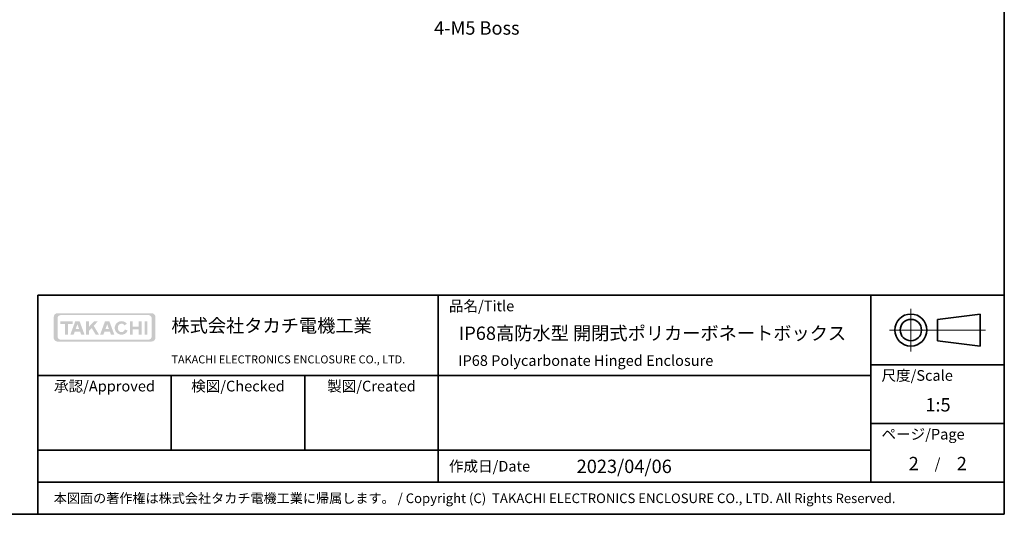
# Model space of a CAD drawing. Units: millimetres. Extents: x 72 to 3993, y 40 to 1445.
# Drawn here: x 3071 to 3993, y 40 to 503 of the extents above; entities that cross this region are included whole.
import ezdxf
from ezdxf.enums import TextEntityAlignment as Align

# ---------------------------------------------------------------- set-up
doc = ezdxf.new("R2010")
doc.units = ezdxf.units.MM
doc.header["$LTSCALE"] = 5
doc.linetypes.add('CHAIN', pattern=[0.35429999999999995, 0.2362, -0.0295, 0.0591, -0.0295])
for name, color, linetype, lineweight in [('Border (ISO)', 7, 'Continuous', 35), ('Hatch (ISO)', 1, 'Continuous', 18), ('Symbol (ISO)', 7, 'Continuous', 18), ('Title (ISO)', 7, 'Continuous', 35)]:
    doc.layers.add(name, color=color, linetype=linetype, lineweight=lineweight)
doc.styles.add('Note Text (TK)', font='txt')
doc.styles.add('文字スタイル40', font='txt')
doc.styles.add('文字スタイル67', font='arial.ttf')

# ---------------------------------------------------------------- blocks, each defined once
blk = doc.blocks.new('図面枠 tk図枠')
at = {"layer": 'Border (ISO)'}
for p in [(405.4999999999999, 289), (14.50000000000001, 8.000000000000007)]:
    blk.add_line(p, (405.4999999999999, 8.000000000000007), dxfattribs=at)
blk = doc.blocks.new('表題欄 tk表題欄')
at = {"layer": 'Hatch (ISO)'}
h = blk.add_hatch(color=256, dxfattribs=at)
edge = h.paths.add_edge_path(flags=0)
edge.add_arc((95.444849922821, 237.346881026017), 0.5958259999999996, 269.9999999999897, 360)
edge.add_line((96.040675922821, 237.3468810260171), (96.04067592282095, 240.7585970260168))
edge.add_arc((95.44484992282096, 240.7585970260169), 0.5958259999999996, 0, 90.0000000000068)
edge.add_line((95.44484992282091, 241.3544230260169), (79.00658192282103, 241.3544230260169))
edge.add_arc((79.00658192282103, 240.7585970260169), 0.5958259999999996, 90, 180)
edge.add_line((78.41075592282102, 240.7585970260168), (78.41075592282081, 237.3468810260171))
edge.add_arc((79.00658192282081, 237.3468810260168), 0.5958259999999996, 180, 270.0000000000205)
edge.add_line((79.00658192282103, 236.7510550260168), (95.44484992282091, 236.751055026017))
edge = h.paths.add_edge_path()
edge.add_line((77.70882392282107, 241.0034570260169), (77.70882392282107, 237.1020210260171))
edge.add_arc((78.41075592282097, 237.102021026017), 0.7019319999998935, 180, 270.000000000008)
edge.add_line((78.41075592282105, 236.4000890260172), (96.04067592282101, 236.4000890260172))
edge.add_arc((96.040675922821, 237.102021026017), 0.7019319999998921, 270, 360)
edge.add_line((96.7426079228209, 237.1020210260171), (96.74260792282098, 241.0034570260169))
edge.add_arc((96.04067592282107, 241.003457026017), 0.7019319999998921, 0, 90.00000000000873)
edge.add_line((96.04067592282095, 241.705389026017), (78.41075592282105, 241.7053890260169))
edge.add_arc((78.41075592282105, 241.0034570260169), 0.7019319999999984, 90.00000000000072, 180)
for points in [[(78.94128592282102, 240.1954190260171), (78.94128592282102, 239.7056990260171), (79.79013392282097, 239.7056990260171), (79.79013392282097, 237.7060090260171), (80.37779792282102, 237.7060090260171), (80.37779792282102, 239.7056990260171), (81.22664592282104, 239.7056990260171), (81.22664592282104, 240.1954190260171)], [(85.55355153134052, 237.7060090260171), (84.81294043548178, 238.9396854897348), (84.28739592282106, 238.3724785432585), (84.28739592282106, 237.7060090260171), (83.76502792282103, 237.7060090260171), (83.76502792282103, 240.1954190260171), (84.28739592282106, 240.1954190260171), (84.28739592282106, 239.1472136578642), (85.2586086041826, 240.1954190260171), (85.97643794456017, 240.1954190260171), (85.18872726044239, 239.3452627384302), (86.172817922821, 237.7060090260171)], [(91.96090243223207, 240.1954190260171), (91.96090243223207, 237.7060090260171), (92.4791894322321, 237.7060090260171), (92.4791894322321, 238.7058540260171), (93.63819343223211, 238.7058540260171), (93.63819343223211, 237.7060090260171), (94.15648043223207, 237.7060090260171), (94.15648043223207, 240.1954190260171), (93.63819343223211, 240.1954190260171), (93.63819343223211, 239.195574026017), (92.4791894322321, 239.195574026017), (92.4791894322321, 240.1954190260171)], [(94.71149643223212, 240.1954190260171), (94.71149643223212, 237.7060090260171), (95.2338644322322, 237.7060090260171), (95.2338644322322, 240.1954190260171)]]:
    blk.add_hatch(color=256, dxfattribs=at).paths.add_polyline_path(points)
h = blk.add_hatch(color=256, dxfattribs=at)
h.paths.add_polyline_path([(82.45967999495221, 238.7589070260171), (81.8218998506899, 238.7589070260171), (82.14078992282104, 239.627313026017)], flags=0)
h.paths.add_polyline_path([(82.64850318183746, 238.2447010260171), (81.63307666380464, 238.2447010260171), (81.43526189659153, 237.7060090260171), (80.81854592282102, 237.7060090260171), (81.73268992282102, 240.1954190260171), (82.54888992282102, 240.1954190260171), (83.46303392282098, 237.7060090260171), (82.84631794905052, 237.7060090260171)])
h = blk.add_hatch(color=256, dxfattribs=at)
h.paths.add_polyline_path([(87.39654585068993, 238.7589070260171), (88.03432599495216, 238.7589070260171), (87.71543592282107, 239.627313026017)], flags=0)
h.paths.add_polyline_path([(87.00990789659151, 237.7060090260171), (87.20772266380467, 238.2447010260171), (88.22314918183736, 238.2447010260171), (88.42096394905047, 237.7060090260171), (89.03767992282091, 237.7060090260171), (88.123535922821, 240.1954190260171), (87.30733592282104, 240.1954190260171), (86.39319192282105, 237.7060090260171)])
h = blk.add_hatch(color=256, dxfattribs=at)
edge = h.paths.add_edge_path()
edge.add_arc((90.39257192282079, 238.9507140260171), 1.273272000000011, 38.55054079078439, 336.5820184016556)
edge.add_line((91.56096443223191, 238.4446700260172), (91.04202846323602, 238.6694270587604))
edge.add_ellipse((90.392571922821, 238.9507140260171), major_axis=(0, -0.7998759999999119), ratio=0.8673469387756529, start_angle=128.5505407907963, end_angle=426.582018401653, ccw=False)
edge.add_line((90.96328818027123, 239.4055047731898), (91.38834540645578, 239.7442231660233))
at = {"layer": 'Title (ISO)'}
for p, q in [((74.70882392282105, 245.052739026017), (255.7088239228211, 245.052739026017)), ((74.70882392282105, 204.052739026017), (74.70882392282105, 245.052739026017)), ((149.7088239228211, 245.052739026017), (149.7088239228211, 210.052739026017)), ((230.7088239228211, 245.052739026017), (230.7088239228211, 210.052739026017)), ((255.7088239228211, 245.052739026017), (255.7088239228211, 204.052739026017)), ((243.2088239228211, 240.552739026017), (251.2088239228211, 241.552739026017)), ((251.2088239228211, 235.552739026017), (251.2088239228211, 241.552739026017)), ((243.2088239228211, 240.552739026017), (243.2088239228211, 236.552739026017)), ((243.2088239228211, 236.552739026017), (251.2088239228211, 235.552739026017)), ((230.7088239228211, 232.052739026017), (255.7088239228211, 232.052739026017)), ((74.70882392282105, 230.052739026017), (230.7088239228211, 230.0527390260171)), ((99.70882392282105, 230.052739026017), (99.70882392282108, 216.052739026017)), ((124.708823922821, 230.052739026017), (124.708823922821, 216.052739026017)), ((230.7088239228211, 221.052739026017), (255.7088239228211, 221.052739026017)), ((74.70882392282105, 216.052739026017), (230.7088239228211, 216.052739026017)), ((255.7088239228211, 210.052739026017), (74.70882392282105, 210.052739026017)), ((74.70882392282105, 204.052739026017), (255.7088239228211, 204.052739026017))]:
    blk.add_line(p, q, dxfattribs=at)
at = {"layer": 'Title (ISO)', "color": 4, "linetype": 'CHAIN', "lineweight": 18, "ltscale": 8.889559745788574}
blk.add_line((238.2088239228211, 242.5527390260171), (238.2088239228211, 234.552739026017), dxfattribs=at)
at = {"layer": 'Title (ISO)', "color": 4, "linetype": 'CHAIN', "lineweight": 18, "ltscale": 20.00163269042969}
blk.add_line((252.2088239228211, 238.552739026017), (234.2088239228211, 238.552739026017), dxfattribs=at)
at = {"layer": 'Title (ISO)'}
for radius in [3, 2]:
    blk.add_circle((238.2088239228211, 238.5527390260171), radius, dxfattribs=at)
at = {"layer": 'Title (ISO)', "color": 1, "char_height": 2.000000029802322, "line_spacing_factor": 1.5, "style": 'Note Text (TK)'}
for s, insert, attachment_point in [('\\fＭＳ Ｐゴシック|b0|i0;{\\H2.0000;品名/Title}', (151.708823922821, 243.052739026017), 4), ('\\fＭＳ Ｐゴシック|b0|i0;{\\H2.0000;尺度/Scale}', (232.7088239228211, 230.052739026017), 4), ('\\fＭＳ Ｐゴシック|b0|i0;{\\H2.0000;承認/Approved}', (87.20882392282105, 228.052739026017), 5), ('\\fＭＳ Ｐゴシック|b0|i0;{\\H2.0000;検図/Checked}', (112.208823922821, 228.0527390260171), 5), ('\\fＭＳ Ｐゴシック|b0|i0;{\\H2.0000;製図/Created}', (137.208823922821, 228.052739026017), 5), ('\\fＭＳ Ｐゴシック|b0|i0;{\\H2.0000;ページ/Page}', (232.7088239228211, 219.052739026017), 4), ('\\fＭＳ Ｐゴシック|b0|i0;{\\H2.0000;作成日/Date}', (151.708823922821, 213.052739026017), 4)]:
    blk.add_mtext(s, dxfattribs=dict(at, insert=insert, attachment_point=attachment_point))
at = {"layer": 'Title (ISO)', "color": 7, "line_spacing_factor": 1.5, "style": 'Note Text (TK)'}
for s, insert, char_height, attachment_point in [('株式会社タカチ電機工業', (99.74260792282095, 239.052739026017), 2.5, 4), ('\\fArial|b0|i0;{\\H1.4986;TAKACHI ELECTRONICS ENCLOSURE CO., LTD.}', (99.74260792282095, 233.052739026017), 1.49859994649887, 4), ('\\fＭＳ Ｐゴシック|b0|i0;{\\H2.0000;/}', (243.2088239228211, 213.5527390260171), 2.000000029802322, 5), ('\\fＭＳ Ｐゴシック|b0|i0;{\\H1.8000;本図面の著作権は株式会社タカチ電機工業に帰属します。 / Copyright (C)\xa0 TAKACHI ELECTRONICS ENCLOSURE CO., LTD. All Rights Reserved.}', (77.70882392282107, 207.052739026017), 1.800000071525573, 4)]:
    blk.add_mtext(s, dxfattribs=dict(at, insert=insert, char_height=char_height, attachment_point=attachment_point))
at = {"layer": 'Title (ISO)', "color": 7}
for tag, p, height, style in [('<品名>_001', (153.5809830137301, 236.7033072078352), 2.5, 'Note Text (TK)'), ('<Title>_001', (153.4482509312165, 231.8426435174822), 2.000000029802322, '文字スタイル67'), ('<尺度>_001', (240.9218921046393, 223.302739026017), 2.5, 'Note Text (TK)'), ('<型番>_001', (153.402005728811, 220.0527389664124), 3.000000119209289, '文字スタイル40'), ('作成日_001', (175.6250171046392, 211.7814322078352), 2.5, 'Note Text (TK)'), ('<ページ_No.>_001', (237.9488807410029, 212.302739026017), 2.5, 'Note Text (TK)'), ('<総ページ数>_001', (246.7997330137301, 212.302739026017), 2.5, 'Note Text (TK)')]:
    blk.add_attdef(tag, p, '', height=height, dxfattribs=dict(at, style=style))
at = {"layer": 'Title (ISO)', "color": 7, "style": 'Note Text (TK)'}
blk.add_attdef('<部品サイズ>', text='', height=2.5, dxfattribs=at).set_placement((112.208823922821, 213.052739026017), align=Align.MIDDLE_CENTER)

msp = doc.modelspace()

# ---------------------------------------------------------------- block references
at = {"xscale": 5, "yscale": 5, "zscale": 5}
msp.add_blockref('図面枠 tk図枠', (1965, 0), dxfattribs=at)
ref = msp.add_blockref('表題欄 tk表題欄', (2713.955880385895, -980.2636951300851), dxfattribs=dict(xscale=5, yscale=5, zscale=5))
ref.add_attrib('<品名>_001', 'IP68高防水型 開閉式ポリカーボネートボックス', (3481.860795454546, 203.2528409090911), dxfattribs={"layer": 'Title (ISO)', "color": 7, "height": 12.5, "style": 'Note Text (TK)'})
ref.add_attrib('<尺度>_001', '1:5', (3918.565340909091, 136.25), dxfattribs={"layer": 'Title (ISO)', "color": 7, "height": 12.5, "style": 'Note Text (TK)'})
ref.add_attrib('作成日_001', '2023/04/06', (3592.080965909091, 78.64346590909088), dxfattribs={"layer": 'Title (ISO)', "color": 7, "height": 12.5, "style": 'Note Text (TK)'})
ref.add_attrib('<Title>_001', 'IP68 Polycarbonate Hinged Enclosure', (3481.197135041977, 178.9495224573258), dxfattribs={"layer": 'Title (ISO)', "color": 7, "height": 10.00000014901161, "style": '文字スタイル67'})
ref.add_attrib('<ページ_No.>_001', '2', (3902.954545454546, 81.25), dxfattribs={"layer": 'Title (ISO)', "color": 7, "height": 12.5, "style": 'Note Text (TK)'})
ref.add_attrib('<総ページ数>_001', '2', (3947.954545454546, 81.25), dxfattribs={"layer": 'Title (ISO)', "color": 7, "height": 12.5, "style": 'Note Text (TK)'})

# ---------------------------------------------------------------- texts
at = {"layer": 'Symbol (ISO)', "color": 7, "insert": (3458.637900717241, 495.2518411051479), "char_height": 12.5, "width": 86.33040785789488, "attachment_point": 4, "line_spacing_factor": 1.5, "style": 'Note Text (TK)'}
msp.add_mtext('\\fＭＳ Ｐゴシック|b0|i0;4-M5 Boss', dxfattribs=at)

doc.saveas('drawing.dxf')
